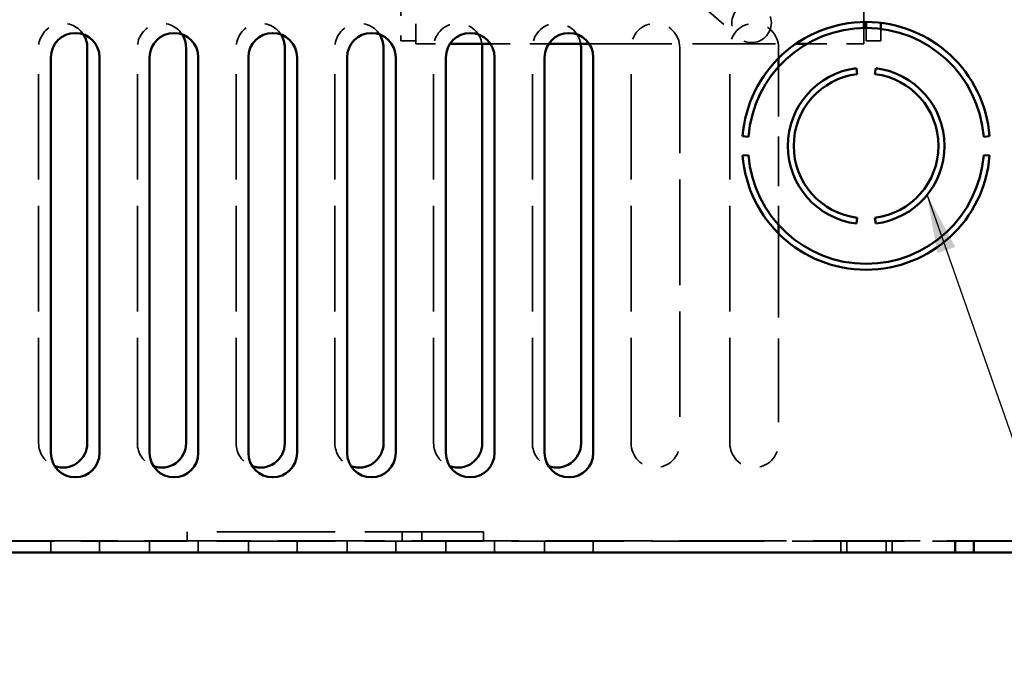
# Model space of a CAD drawing. Units: inches. Extents: x 1.5 to 64.5, y 0.7 to 50.2.
# Drawn here: x 39.6 to 44.6, y 21 to 24.2 of the extents above; entities that cross this region are included whole.
import ezdxf

# ---------------------------------------------------------------- set-up
doc = ezdxf.new("R2010")
doc.units = ezdxf.units.IN
doc.header["$LTSCALE"] = 3
doc.header["$MEASUREMENT"] = 0
doc.linetypes.add('DASHED', pattern=[0.2067, 0.1654, -0.0413])
for name, color, linetype, lineweight in [('Hidden (ANSI)', 7, 'DASHED', 35), ('Symbol (ANSI)', 7, 'Continuous', 25), ('Visible (ANSI)', 7, 'Continuous', 50)]:
    doc.layers.add(name, color=color, linetype=linetype, lineweight=lineweight)
doc.styles.add('Note Text (ANSI)', font='tahoma.ttf')
doc.dimstyles.new('Default (ANSI)$7', dxfattribs={"dimscale": 3, "dimtxt": 0.1200000047683716, "dimasz": 0.0984251946210861, "dimexe": 0.125, "dimexo": 0.0625, "dimgap": 0.031496062992126, "dimtad": 0, "dimtih": 1, "dimtoh": 1, "dimrnd": 1e-08, "dimzin": 4, "dimdsep": 46, "dimtxsty": 'Note Text (ANSI)', "dimcen": 0.09, "dimdle": 0.3937007874015748, "dimclrd": 256, "dimclre": 256, "dimclrt": 256, "dimadec": 0, "dimazin": 1, "dimtfac": 1, "dimtofl": 0, "dimtmove": 0, "dimatfit": 3, "dimfxl": 1, "dimtolj": 1, "dimtzin": 4, "dimlwd": -1, "dimlwe": -1, "dimarcsym": 0})

msp = doc.modelspace()

# ---------------------------------------------------------------- linework, layer by layer
at = {"layer": 'Hidden (ANSI)', "ltscale": 0.2492242008447647}
msp.add_line((41.5276572609123, 24.35655709913316), (41.52765726091222, 24.10655709913316), dxfattribs=at)
at = {"layer": 'Hidden (ANSI)', "ltscale": 0.1057733669877052}
msp.add_line((43.88265726091229, 24.35655709913316), (43.88265726091228, 24.20189423622194), dxfattribs=at)
at = {"layer": 'Hidden (ANSI)', "ltscale": 0.1094254851341248}
msp.add_line((43.95765726091229, 24.35655709913316), (43.95765726091228, 24.19741621031351), dxfattribs=at)
at = {"layer": 'Hidden (ANSI)', "ltscale": 0.1626588404178619}
msp.add_line((41.60265726091224, 24.09195709913271), (41.60265726091229, 24.25515709913271), dxfattribs=at)
at = {"layer": 'Hidden (ANSI)', "ltscale": 0.1993593573570251}
msp.add_line((43.08705002103869, 24.25454538298617), (43.23711025996348, 24.12232615331872), dxfattribs=at)
at = {"layer": 'Hidden (ANSI)', "ltscale": 0.0344271287322044}
msp.add_line((43.87065726091231, 24.25515709913271), (43.8706572609123, 24.20177584452295), dxfattribs=at)
at = {"layer": 'Hidden (ANSI)', "ltscale": 0.1070908084511757}
msp.add_line((43.8706572609123, 24.17176989429945), (43.87065726091226, 24.09195709913271), dxfattribs=at)
at = {"layer": 'Hidden (ANSI)', "ltscale": 0.1173132285475731}
msp.add_line((43.88265726091227, 24.17189423482016), (43.88265726091222, 24.10655709913316), dxfattribs=at)
at = {"layer": 'Hidden (ANSI)', "ltscale": 0.1128114610910416}
msp.add_line((43.95765726091227, 24.16718950447594), (43.95765726091222, 24.10655709913316), dxfattribs=at)
at = {"layer": 'Hidden (ANSI)', "ltscale": 0.0475174151360989}
for p, q in [((41.52765726091222, 24.10655709913316), (41.60265726091223, 24.10655709913316)), ((43.95765726091222, 24.10655709913316), (43.88265726091222, 24.10655709913316))]:
    msp.add_line(p, q, dxfattribs=at)
at = {"layer": 'Hidden (ANSI)', "ltscale": 0.1101700067520142}
msp.add_line((41.60265726091224, 24.09195709913271), (41.77633847501868, 24.09195709913271), dxfattribs=at)
at = {"layer": 'Hidden (ANSI)', "ltscale": 0.1879379749298096}
msp.add_line((41.98016851449881, 24.09195709913271), (42.27633847501867, 24.09195709913271), dxfattribs=at)
at = {"layer": 'Hidden (ANSI)', "ltscale": 0.8450044989585876}
msp.add_line((42.48016851449881, 24.09195709913271), (43.52814310010426, 24.09195709913271), dxfattribs=at)
at = {"layer": 'Hidden (ANSI)', "ltscale": 0.1816588640213013}
msp.add_line((43.58437723194614, 24.09195709913271), (43.87065726091226, 24.09195709913271), dxfattribs=at)
at = {"layer": 'Hidden (ANSI)', "ltscale": 1.076353430747985}
for p, q in [((39.69297224475677, 22.06943650922038), (39.69297224475677, 24.07177672492871)), ((40.19297224475676, 22.06943650922038), (40.19297224475676, 24.07177672492871)), ((40.69297224475675, 22.06943650922038), (40.69297224475675, 24.07177672492871)), ((41.19297224475675, 22.06943650922038), (41.19297224475675, 24.07177672492871)), ((41.69297224475676, 22.06943650922038), (41.69297224475676, 24.07177672492871)), ((42.19297224475677, 22.06943650922038), (42.19297224475677, 24.07177672492871)), ((42.69297224475676, 22.06943650922038), (42.69297224475676, 24.07177672492871)), ((42.93953474475674, 24.07177672492871), (42.93953474475674, 22.06943650922038)), ((43.19297224475675, 22.06943650922038), (43.19297224475675, 24.07177672492871))]:
    msp.add_line(p, q, dxfattribs=at)
at = {"layer": 'Hidden (ANSI)', "ltscale": 0.0338091440498829}
msp.add_line((43.43953474475674, 24.07177672492871), (43.43953474475674, 24.01836799361582), dxfattribs=at)
at = {"layer": 'Hidden (ANSI)', "ltscale": 0.5079646110534668}
msp.add_line((43.43953474475674, 23.97483628458443), (43.43953474475674, 23.17460705587772), dxfattribs=at)
at = {"layer": 'Hidden (ANSI)', "ltscale": 0.856022298336029}
msp.add_line((43.43953474475674, 23.13107534684633), (43.43953474475674, 22.06943650922038), dxfattribs=at)
at = {"layer": 'Hidden (ANSI)', "ltscale": 0.0297402460128069}
for p, q in [((40.44524560552491, 21.57422636905696), (40.44524560552491, 21.62122636905696)), ((41.53325788263497, 21.57422636905696), (41.53325788263497, 21.62122636905696)), ((41.63324560552482, 21.57422636905696), (41.63324560552482, 21.62122636905696)), ((41.94524560552491, 21.57422636905696), (41.94524560552491, 21.62122636905696))]:
    msp.add_line(p, q, dxfattribs=at)
at = {"layer": 'Hidden (ANSI)', "ltscale": 1.209482312202453}
for p, q in [((41.94524560552491, 21.62122636905696), (40.44524560552491, 21.62122636905696)), ((41.94524560552491, 21.57422636905696), (40.44524560552491, 21.57422636905696))]:
    msp.add_line(p, q, dxfattribs=at)
at = {"layer": 'Hidden (ANSI)', "ltscale": 1.092431306838989}
msp.add_line((45.51124560552735, 21.57472167023108), (37.38224560552735, 21.57472167023108), dxfattribs=at)
at = {"layer": 'Hidden (ANSI)', "ltscale": 1.083696126937866}
msp.add_line((40.4452456055248, 21.57422636905696), (37.75724560552494, 21.57422636905696), dxfattribs=at)
at = {"layer": 'Hidden (ANSI)', "ltscale": 0.037359032779932}
for p, q in [((39.75497224475883, 21.51572167023108), (39.75497224475883, 21.57472167023108)), ((40.0015347447588, 21.51572167023108), (40.0015347447588, 21.57472167023108)), ((40.25497224475882, 21.51572167023108), (40.25497224475882, 21.57472167023108)), ((40.5015347447588, 21.51572167023108), (40.5015347447588, 21.57472167023108)), ((40.75497224475882, 21.51572167023108), (40.75497224475882, 21.57472167023108)), ((41.0015347447588, 21.51572167023108), (41.0015347447588, 21.57472167023108)), ((41.25497224475882, 21.51572167023108), (41.25497224475882, 21.57472167023108)), ((41.50153474475881, 21.51572167023108), (41.50153474475881, 21.57472167023108)), ((41.75497224475882, 21.51572167023108), (41.75497224475882, 21.57472167023108)), ((42.0015347447588, 21.51572167023108), (42.0015347447588, 21.57472167023108)), ((42.25497224475883, 21.51572167023108), (42.25497224475883, 21.57472167023108)), ((42.5015347447588, 21.51572167023108), (42.5015347447588, 21.57472167023108)), ((43.75565460846225, 21.51572167023108), (43.75565460846225, 21.57472167023108)), ((43.78556375077915, 21.51572167023108), (43.78556375077915, 21.57472167023108)), ((43.98452555541691, 21.51572167023108), (43.98452555541691, 21.57472167023108)), ((44.01452555541691, 21.51572167023108), (44.01452555541691, 21.57472167023108)), ((44.33215321232419, 21.51572167023108), (44.33215321232419, 21.57472167023108)), ((44.33584450429276, 21.51572167023108), (44.33584450429276, 21.57472167023108)), ((44.42601100383487, 21.51572167023108), (44.42601100383487, 21.57472167023108)), ((44.42970229580345, 21.51572167023108), (44.42970229580345, 21.57472167023108))]:
    msp.add_line(p, q, dxfattribs=at)
at = {"layer": 'Hidden (ANSI)', "ltscale": 1.14626669883728}
msp.add_line((45.49924560552479, 21.57422636905696), (41.94524560552483, 21.57422636905696), dxfattribs=at)
at = {"layer": 'Hidden (ANSI)', "ltscale": 0.3988187313079834}
msp.add_circle((43.30321987479737, 24.19735627278109), 0.1000000000000002, dxfattribs=at)
at = {"layer": 'Hidden (ANSI)', "ltscale": 0.2009162157773972}
for centre, radius in [((39.81625349475675, 24.07177672492871), 0.1232812499999915), ((40.31625349475675, 24.07177672492871), 0.1232812499999911), ((40.81625349475675, 24.07177672492871), 0.1232812499999916), ((41.31625349475675, 24.07177672492871), 0.1232812499999913)]:
    msp.add_arc(centre, radius, 32.85275729049426, 180, dxfattribs=at)
at = {"layer": 'Hidden (ANSI)', "ltscale": 0.2329255789518356}
for centre in [(41.81625349475675, 24.07177672492871), (42.31625349475675, 24.07177672492871)]:
    msp.add_arc(centre, 0.1232812499999913, 9.421362083181556, 180, dxfattribs=at)
at = {"layer": 'Hidden (ANSI)', "ltscale": 0.2457959949970245}
for centre, radius, start, end in [((42.81625349475675, 24.07177672492871), 0.1232812499999908, 0, 180), ((43.31625349475674, 24.07177672492871), 0.1232812499999908, 0, 180), ((42.81625349475675, 22.06943650922038), 0.1232812499999909, 180, 0), ((43.31625349475674, 22.06943650922038), 0.1232812499999908, 180, 0)]:
    msp.add_arc(centre, radius, start, end, dxfattribs=at)
at = {"layer": 'Hidden (ANSI)', "ltscale": 0.0959312990307808}
for centre, radius in [((39.81625349475675, 22.06943650922038), 0.1232812499999903), ((40.31625349475675, 22.06943650922038), 0.1232812499999903), ((40.81625349475674, 22.06943650922038), 0.1232812499999902), ((41.31625349475675, 22.06943650922038), 0.1232812499999904), ((41.81625349475675, 22.06943650922038), 0.1232812499999902), ((42.31625349475675, 22.06943650922038), 0.1232812499999906)]:
    msp.add_arc(centre, radius, 180, 250.2965245117297, dxfattribs=at)
at = {"layer": 'Visible (ANSI)'}
for p, q in [((43.87065726091231, 24.20177584452295), (43.8706572609123, 24.17176989429945)), ((43.88265726091228, 24.20189423622194), (43.88265726091227, 24.17189423482016)), ((43.95765726091228, 24.19741621031351), (43.95765726091227, 24.16718950447594)), ((41.77633847501868, 24.09195709913271), (41.98016851449881, 24.09195709913271)), ((42.27633847501867, 24.09195709913271), (42.48016851449881, 24.09195709913271)), ((43.52814310010426, 24.09195709913271), (43.58437723194614, 24.09195709913271)), ((39.93953474475675, 24.07177672492871), (39.93953474475675, 22.06943650922038)), ((40.43953474475674, 24.07177672492871), (40.43953474475674, 22.06943650922038)), ((40.93953474475674, 24.07177672492871), (40.93953474475674, 22.06943650922038)), ((41.43953474475674, 24.07177672492871), (41.43953474475674, 22.06943650922038)), ((41.93953474475674, 24.07177672492871), (41.93953474475674, 22.06943650922038)), ((42.43953474475675, 24.07177672492871), (42.43953474475675, 22.06943650922038)), ((39.75497224475934, 22.02025121934666), (39.75497224475934, 24.02259143505499)), ((40.00153474475932, 24.02259143505499), (40.00153474475931, 22.02025121934666)), ((40.25497224475933, 22.02025121934666), (40.25497224475933, 24.02259143505499)), ((40.50153474475932, 24.02259143505499), (40.50153474475932, 22.02025121934666)), ((40.75497224475934, 22.02025121934666), (40.75497224475934, 24.02259143505499)), ((41.00153474475932, 24.02259143505499), (41.00153474475932, 22.02025121934666)), ((41.25497224475933, 22.02025121934666), (41.25497224475933, 24.02259143505499)), ((41.50153474475931, 24.02259143505499), (41.50153474475931, 22.02025121934666)), ((41.75497224475932, 22.02025121934666), (41.75497224475932, 24.02259143505499)), ((42.00153474475931, 24.02259143505499), (42.00153474475931, 22.02025121934666)), ((42.25497224475933, 22.02025121934666), (42.25497224475933, 24.02259143505499)), ((42.50153474475932, 24.02259143505499), (42.50153474475932, 22.02025121934666)), ((43.43953474475674, 24.01836799361582), (43.43953474475674, 23.97483628458443)), ((43.83406980395258, 23.96811174022535), (43.83776109592115, 23.93833970026161)), ((43.92792759546326, 23.93833970026161), (43.93161888743183, 23.96811174022535)), ((43.28748034240763, 23.62116314406176), (43.25757120009073, 23.62349621197071)), ((44.50811749129368, 23.6234962119707), (44.47820834897679, 23.62116314406176)), ((43.25757120009073, 23.52594712849145), (43.28748034240763, 23.52828019640041)), ((44.47820834897679, 23.5282801964004), (44.50811749129368, 23.52594712849145)), ((43.83776109592115, 23.21110364020055), (43.83406980395257, 23.1813316002368)), ((43.93161888743183, 23.1813316002368), (43.92792759546326, 23.21110364020055)), ((43.43953474475674, 23.17460705587772), (43.43953474475674, 23.13107534684633)), ((48.83224560552738, 21.51572167023108), (37.38224560552737, 21.51572167023108))]:
    msp.add_line(p, q, dxfattribs=at)
for centre, radius, start, end in [((43.88284434569221, 23.57472167023108), 0.6271725938944356, 4.460335234542456, 175.5396647654575), ((39.87825349475933, 24.02259143505499), 0.1232812499999908, 0, 180), ((39.81625349475674, 24.07177672492871), 0.1232812499999974, 0, 32.85275729049052), ((40.37825349475932, 24.02259143505499), 0.1232812499999908, 0, 180), ((40.31625349475675, 24.07177672492871), 0.1232812499999861, 0, 32.85275729049639), ((40.87825349475933, 24.02259143505499), 0.1232812499999908, 0, 180), ((40.81625349475674, 24.07177672492871), 0.1232812499999965, 0, 32.85275729049051), ((41.37825349475932, 24.02259143505499), 0.1232812499999911, 0, 180), ((41.31625349475675, 24.07177672492871), 0.1232812499999889, 0, 32.85275729049426), ((41.87825349475932, 24.02259143505499), 0.1232812499999911, 0, 180), ((42.37825349475932, 24.02259143505499), 0.1232812499999911, 0, 180), ((43.88284434569221, 23.57472167023108), 0.5971725938944351, 4.460335234542703, 175.5396647654577), ((41.81625349475674, 24.07177672492871), 0.1232812499999995, 0, 9.421362083180934), ((42.31625349475673, 24.07177672492871), 0.1232812500000124, 0, 9.421362083182254), ((43.88284434569221, 23.57472167023108), 0.3964021986467918, 97.06775929528564, 262.9322407047143), ((43.88284434569221, 23.57472167023108), 0.3664021986467913, 97.06775929528443, 262.9322407047143), ((43.88284434569221, 23.57472167023108), 0.3664021986467914, 277.0677592952845, 82.9322407047155), ((43.88284434569221, 23.57472167023108), 0.3964021986467918, 277.0677592952845, 82.9322407047155), ((43.88284434569221, 23.57472167023108), 0.6271725938944352, 184.4603352345428, 355.5396647654571), ((43.88284434569221, 23.57472167023108), 0.5971725938944351, 184.4603352345427, 355.5396647654573), ((39.81625349475675, 22.06943650922039), 0.1232812499999915, 250.2965245117341, 0), ((40.31625349475675, 22.06943650922039), 0.1232812499999915, 250.2965245117341, 0), ((40.81625349475674, 22.06943650922039), 0.1232812499999912, 250.2965245117334, 0), ((41.31625349475675, 22.06943650922038), 0.1232812499999899, 250.2965245117297, 0), ((41.81625349475675, 22.06943650922039), 0.1232812499999912, 250.2965245117334, 0), ((42.31625349475675, 22.06943650922038), 0.1232812499999906, 250.2965245117297, 0), ((39.87825349475933, 22.02025121934666), 0.1232812499999908, 180, 0), ((40.37825349475932, 22.02025121934666), 0.1232812499999908, 180, 0), ((40.87825349475933, 22.02025121934666), 0.1232812499999908, 180, 0), ((41.37825349475932, 22.02025121934666), 0.1232812499999911, 180, 0), ((41.87825349475932, 22.02025121934666), 0.1232812499999911, 180, 0), ((42.37825349475932, 22.02025121934666), 0.1232812499999911, 180, 0)]:
    msp.add_arc(centre, radius, start, end, dxfattribs=at)

# ---------------------------------------------------------------- leaders
at = {"layer": 'Symbol (ANSI)', "annotation_type": 0, "has_hookline": 1, "hookline_direction": 1, "text_width": 0.1547347232018175}
msp.add_leader([(44.19135111370685, 23.32580747380756), (45.87977319485896, 18.509968766778), (44.85759175014542, 18.54730485726492)], dimstyle='Default (ANSI)$7', override={"dimtad": 0}, dxfattribs=at)

doc.saveas('drawing.dxf')
